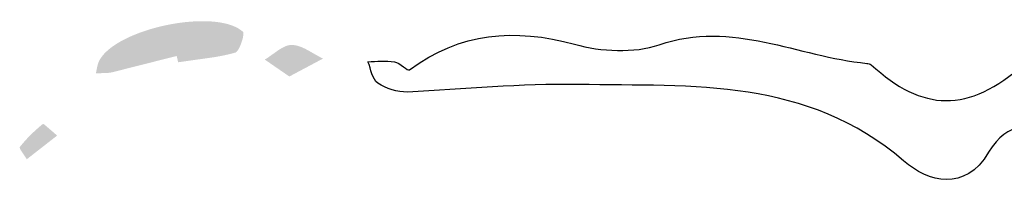
# Model space of a CAD drawing. Units: millimetres. Extents: x -132 to 116, y -238 to 198.
# Drawn here: x 100 to 105, y 188 to 189 of the extents above; entities that cross this region are included whole.
import ezdxf

# ---------------------------------------------------------------- set-up
doc = ezdxf.new("R2010")
doc.units = ezdxf.units.MM
doc.layers.add('IGES level 1', color=7, linetype='Continuous', true_color=0xe5e5e5)

msp = doc.modelspace()

# ---------------------------------------------------------------- hatches: boundary and pattern name
at = {"layer": 'IGES level 1', "true_color": 0x000000, "extrusion": (0, 0, -1)}
for points in [[(-100.5281, 188.8967), (-100.1787, 188.8083), (-100.176, 188.8077), (-100.1732, 188.8072), (-100.1678, 188.8062), (-100.1622, 188.8055), (-100.1566, 188.8049), (-100.151, 188.8044), (-100.1454, 188.804), (-100.1341, 188.8035), (-100.1002, 188.8028), (-100.0891, 188.8023), (-100.09, 188.8065), (-100.0969, 188.841), (-100.0979, 188.8452), (-100.099, 188.8495), (-100.1002, 188.8537), (-100.1016, 188.8578), (-100.1023, 188.8598), (-100.103, 188.8618), (-100.1038, 188.8638), (-100.1047, 188.8658), (-100.1056, 188.8677), (-100.1065, 188.8697), (-100.1087, 188.8738), (-100.111, 188.8779), (-100.1135, 188.882), (-100.1162, 188.8861), (-100.119, 188.8901), (-100.122, 188.8941), (-100.1251, 188.8981), (-100.1284, 188.9021), (-100.1319, 188.906), (-100.1354, 188.9099), (-100.1391, 188.9138), (-100.143, 188.9176), (-100.147, 188.9214), (-100.1511, 188.9252), (-100.1554, 188.929), (-100.1597, 188.9327), (-100.1643, 188.9364), (-100.1689, 188.94), (-100.1785, 188.9473), (-100.1886, 188.9544), (-100.1992, 188.9613), (-100.2102, 188.9681), (-100.2216, 188.9748), (-100.2334, 188.9813), (-100.2456, 188.9877), (-100.2581, 188.9939), (-100.271, 188.9999), (-100.2841, 189.0058), (-100.2976, 189.0115), (-100.3114, 189.017), (-100.3254, 189.0224), (-100.3541, 189.0325), (-100.3836, 189.0419), (-100.4137, 189.0504), (-100.4443, 189.0581), (-100.4753, 189.065), (-100.5064, 189.0709), (-100.5375, 189.0759), (-100.5685, 189.08), (-100.5992, 189.083), (-100.6294, 189.085), (-100.6443, 189.0856), (-100.6591, 189.0859), (-100.6736, 189.0859), (-100.6879, 189.0857), (-100.702, 189.0851), (-100.7159, 189.0843), (-100.7295, 189.0832), (-100.7428, 189.0818), (-100.7557, 189.0801), (-100.7684, 189.0781), (-100.7807, 189.0758), (-100.7927, 189.0731), (-100.8042, 189.0702), (-100.8099, 189.0686), (-100.8154, 189.0669), (-100.8208, 189.0651), (-100.8261, 189.0633), (-100.8313, 189.0613), (-100.8364, 189.0593), (-100.8414, 189.0572), (-100.8462, 189.055), (-100.851, 189.0528), (-100.8556, 189.0504), (-100.8601, 189.048), (-100.8644, 189.0455), (-100.8687, 189.0428), (-100.8728, 189.0401), (-100.8767, 189.0374), (-100.8805, 189.0345), (-100.8842, 189.0315), (-100.8878, 189.0285), (-100.8879, 189.0283), (-100.888, 189.0282), (-100.8882, 189.0281), (-100.8883, 189.0279), (-100.8884, 189.0278), (-100.8885, 189.0276), (-100.8887, 189.0274), (-100.8888, 189.0272), (-100.8889, 189.0271), (-100.889, 189.0269), (-100.8891, 189.0267), (-100.8892, 189.0265), (-100.8893, 189.0262), (-100.8894, 189.026), (-100.8895, 189.0258), (-100.8895, 189.0256), (-100.8896, 189.0253), (-100.8897, 189.0251), (-100.8898, 189.0248), (-100.8898, 189.0246), (-100.8899, 189.0243), (-100.89, 189.024), (-100.8901, 189.0234), (-100.8902, 189.0228), (-100.8903, 189.0222), (-100.8903, 189.0216), (-100.8904, 189.0209), (-100.8904, 189.0202), (-100.8905, 189.0195), (-100.8905, 189.0188), (-100.8905, 189.018), (-100.8905, 189.0164), (-100.8904, 189.0147), (-100.8903, 189.013), (-100.8901, 189.0112), (-100.8899, 189.0093), (-100.8896, 189.0073), (-100.889, 189.0032), (-100.8882, 188.9989), (-100.8872, 188.9944), (-100.8861, 188.9897), (-100.8848, 188.985), (-100.8834, 188.9801), (-100.8819, 188.9752), (-100.8802, 188.9703), (-100.8785, 188.9653), (-100.8767, 188.9605), (-100.8747, 188.9557), (-100.8727, 188.951), (-100.8706, 188.9464), (-100.8685, 188.942), (-100.8663, 188.9378), (-100.8652, 188.9358), (-100.8641, 188.9339), (-100.8629, 188.932), (-100.8618, 188.9302), (-100.8607, 188.9285), (-100.8595, 188.9269), (-100.8584, 188.9253), (-100.8572, 188.9238), (-100.856, 188.9224), (-100.8555, 188.9218), (-100.8549, 188.9211), (-100.8543, 188.9205), (-100.8537, 188.92), (-100.8531, 188.9194), (-100.8525, 188.9189), (-100.852, 188.9184), (-100.8514, 188.9179), (-100.8508, 188.9175), (-100.8502, 188.917), (-100.8497, 188.9166), (-100.8494, 188.9165), (-100.8491, 188.9163), (-100.8488, 188.9161), (-100.8485, 188.916), (-100.8482, 188.9158), (-100.8479, 188.9157), (-100.8476, 188.9155), (-100.8474, 188.9154), (-100.8471, 188.9153), (-100.8468, 188.9152), (-100.8465, 188.9151), (-100.8462, 188.915), (-100.8459, 188.9149), (-100.8457, 188.9148), (-100.8268, 188.9097), (-100.8078, 188.9051), (-100.7887, 188.9008), (-100.7695, 188.8969), (-100.731, 188.8899), (-100.5359, 188.8625)], [(-101.1401, 188.7851), (-101.0066, 188.8771), (-101.0112, 188.8799), (-101.0157, 188.8827), (-101.0249, 188.8887), (-101.08, 188.9277), (-101.0892, 188.9336), (-101.0938, 188.9364), (-101.0984, 188.9391), (-101.1029, 188.9417), (-101.1075, 188.9441), (-101.1121, 188.9463), (-101.1167, 188.9483), (-101.119, 188.9493), (-101.1213, 188.9502), (-101.1236, 188.951), (-101.1259, 188.9518), (-101.1282, 188.9526), (-101.1305, 188.9533), (-101.1328, 188.9539), (-101.1351, 188.9544), (-101.1373, 188.9549), (-101.1396, 188.9554), (-101.1419, 188.9557), (-101.1442, 188.956), (-101.1465, 188.9563), (-101.1488, 188.9564), (-101.1511, 188.9565), (-101.1533, 188.9565), (-101.156, 188.9565), (-101.1587, 188.9563), (-101.1614, 188.9561), (-101.164, 188.9559), (-101.1667, 188.9556), (-101.1694, 188.9552), (-101.1721, 188.9548), (-101.1747, 188.9543), (-101.1774, 188.9537), (-101.1801, 188.9531), (-101.1827, 188.9524), (-101.1854, 188.9517), (-101.1907, 188.9502), (-101.196, 188.9484), (-101.2013, 188.9465), (-101.2066, 188.9444), (-101.2119, 188.9422), (-101.2172, 188.9398), (-101.2225, 188.9373), (-101.2278, 188.9347), (-101.2384, 188.9292), (-101.3018, 188.8933), (-101.3124, 188.8877), (-101.323, 188.8825)], [(-99.8786, 188.4639), (-99.7138, 188.3352), (-99.711, 188.3397), (-99.7079, 188.3445), (-99.6874, 188.3747), (-99.6843, 188.3794), (-99.6816, 188.3838), (-99.6804, 188.386), (-99.6792, 188.388), (-99.6782, 188.3899), (-99.6778, 188.3909), (-99.6773, 188.3918), (-99.6769, 188.3927), (-99.6766, 188.3935), (-99.6763, 188.3943), (-99.676, 188.3951), (-99.6757, 188.3959), (-99.6756, 188.3962), (-99.6755, 188.3966), (-99.6754, 188.397), (-99.6753, 188.3973), (-99.6753, 188.3976), (-99.6752, 188.398), (-99.6752, 188.3983), (-99.6751, 188.3986), (-99.6751, 188.3989), (-99.6751, 188.399), (-99.6751, 188.3992), (-99.6751, 188.3993), (-99.6751, 188.3995), (-99.6751, 188.3996), (-99.6751, 188.3997), (-99.6751, 188.3999), (-99.6751, 188.4), (-99.6752, 188.4001), (-99.6752, 188.4003), (-99.6752, 188.4004), (-99.6752, 188.4005), (-99.6752, 188.4006), (-99.6753, 188.4007), (-99.6753, 188.4009), (-99.6753, 188.401), (-99.6754, 188.4011), (-99.6754, 188.4012), (-99.6755, 188.4013), (-99.6755, 188.4014), (-99.6756, 188.4015), (-99.6756, 188.4016), (-99.6757, 188.4017), (-99.6758, 188.4018), (-99.6758, 188.4019), (-99.6759, 188.4019), (-99.6899, 188.4191), (-99.7045, 188.4358), (-99.7195, 188.4521), (-99.7351, 188.4679), (-99.751, 188.4833), (-99.7673, 188.4983), (-99.784, 188.5129), (-99.801, 188.527), (-99.801, 188.5271), (-99.8011, 188.5271), (-99.8011, 188.5272), (-99.8012, 188.5272), (-99.8013, 188.5272), (-99.8013, 188.5272), (-99.8014, 188.5273), (-99.8015, 188.5273), (-99.8015, 188.5273), (-99.8016, 188.5273), (-99.8017, 188.5273), (-99.8018, 188.5273), (-99.8019, 188.5273), (-99.802, 188.5273), (-99.802, 188.5273), (-99.8021, 188.5273), (-99.8022, 188.5273), (-99.8023, 188.5272), (-99.8024, 188.5272), (-99.8025, 188.5272), (-99.8027, 188.5272), (-99.8028, 188.5271), (-99.8029, 188.5271), (-99.803, 188.5271), (-99.8032, 188.527), (-99.8035, 188.5269), (-99.8037, 188.5268), (-99.804, 188.5266), (-99.8043, 188.5265), (-99.8046, 188.5263), (-99.8052, 188.526), (-99.8058, 188.5256), (-99.8065, 188.5252), (-99.8072, 188.5247), (-99.808, 188.5242), (-99.8096, 188.523), (-99.8114, 188.5217), (-99.8133, 188.5202), (-99.8176, 188.5167)]]:
    msp.add_hatch(color=18, dxfattribs=at).paths.add_polyline_path(points, flags=0)

# ---------------------------------------------------------------- linework, layer by layer
at = {"layer": 'IGES level 1', "color": 18, "true_color": 0x000000}
for points in [[(101.7928, 188.821), (102.0694, 189.0255), (102.3635, 189.0502), (102.6901, 188.96)], [(103.1496, 188.9581), (103.5471, 189.0941), (103.9026, 188.8926), (104.2779, 188.8565)], [(102.6901, 188.96), (102.8344, 188.9203), (103.0113, 188.9106), (103.1496, 188.9581)], [(101.5672, 188.8655), (101.6154, 188.8661), (101.6647, 188.8727), (101.7116, 188.8649)], [(101.6208, 188.7489), (101.5907, 188.7687), (101.5841, 188.8252), (101.5672, 188.8655)], [(101.7116, 188.8649), (101.7411, 188.8601), (101.7826, 188.8132), (101.7928, 188.821)], [(104.2779, 188.8565), (104.2851, 188.8559), (104.2953, 188.8547), (104.3007, 188.8493)], [(104.3007, 188.8493), (104.5798, 188.5937), (104.8288, 188.5823), (105.1331, 188.8529)], [(104.4769, 188.3267), (103.9519, 188.7777), (103.3384, 188.7314), (102.7094, 188.7416)], [(101.7814, 188.7007), (101.7278, 188.6983), (101.6659, 188.7182), (101.6208, 188.7489)], [(102.7094, 188.7416), (102.3954, 188.7464), (102.0911, 188.7158), (101.7814, 188.7007)], [(105.3358, 188.4656), (105.1674, 188.5317), (105.0435, 188.5462), (104.9394, 188.373)], [(104.9394, 188.373), (104.8089, 188.1552), (104.6123, 188.21), (104.4769, 188.3267)]]:
    msp.add_open_spline(points, degree=3, dxfattribs=at)

doc.saveas('drawing.dxf')
